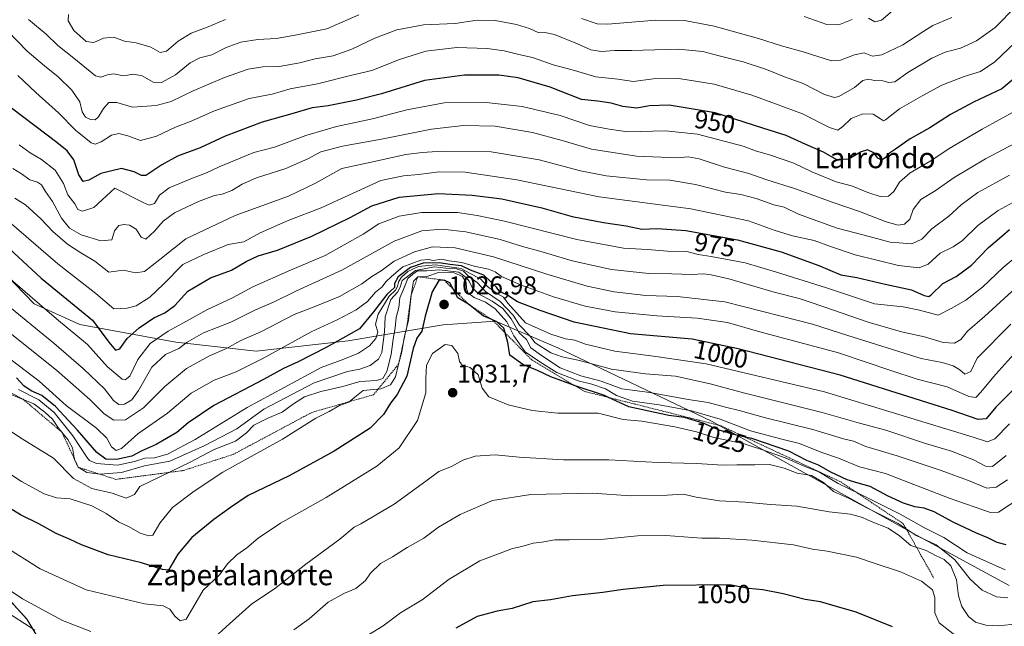
# Model space of a CAD drawing. Units: metres. Extents: x 627486 to 630930, y 4752750 to 4755127.
# Drawn here: x 629191 to 629575, y 4753944 to 4754180 of the extents above; entities that cross this region are included whole.
import ezdxf
from ezdxf.enums import TextEntityAlignment as Align

# ---------------------------------------------------------------- set-up
doc = ezdxf.new("R2010")
doc.units = ezdxf.units.M
doc.header["$MEASUREMENT"] = 0
doc.linetypes.add('TRAZOS', pattern=[0.75, 0.5, -0.25])
for name, color, linetype, lineweight in [('Arbolado forestal', 92, 'TRAZOS', 0), ('Arbolado forestal CxS', 92, 'Continuous', 0), ('Carátula', 7, 'Continuous', 5), ('Curva de nivel maestra', 36, 'Continuous', 30), ('Curva de nivel normal', 36, 'Continuous', 0), ('Entidad de ámbito territorial', 19, 'Continuous', 0), ('Entidad de ámbito territorial CxS', 92, 'Continuous', 0), ('Escarpado lineal', 39, 'TRAZOS', 0), ('Punto de cota en terreno', 7, 'Continuous', 0), ('Rótulo de curva de nivel directora', 19, 'Continuous', 0), ('Rótulo de punto de cota en terreno', 19, 'Continuous', 0), ('Texto cartográfico', 19, 'Continuous', 0)]:
    doc.layers.add(name, color=color, linetype=linetype, lineweight=lineweight)
doc.styles.add('Arial', font='txt', dxfattribs={"height": 0.2})

# ---------------------------------------------------------------- blocks, each defined once
blk = doc.blocks.new('*U183')
at = {"layer": 'Curva de nivel normal', "color": 36, "linetype": 'Continuous', "lineweight": 0}
blk.add_polyline3d([(629188.56, 4754121.83, 960), (629191.91, 4754119.78, 960), (629195.19, 4754117.48, 960), (629198.18, 4754116.5, 960), (629199.73, 4754115.44, 960), (629201.28, 4754112.92, 960), (629203.96, 4754108.94, 960), (629207.48, 4754102.54, 960), (629210.63, 4754098.62, 960), (629215.11, 4754095.98, 960), (629222.86, 4754093.7, 960), (629227.14, 4754094.02, 960), (629228.14, 4754097.61, 960), (629229.81, 4754099.6, 960), (629231.81, 4754100, 960), (629233.96, 4754099.73, 960), (629236.52, 4754098.17, 960), (629238.48, 4754095.08, 960), (629240.28, 4754094.36, 960), (629243.7, 4754097.38, 960), (629247.08, 4754101.38, 960), (629251.52, 4754104.54, 960), (629260.84, 4754108.93, 960), (629267.11, 4754111.33, 960), (629270.14, 4754111.88, 960), (629273.81, 4754113.26, 960), (629277.81, 4754115.77, 960), (629283.48, 4754118.16, 960), (629294.89, 4754121.79, 960), (629303.47, 4754125.54, 960), (629308.56, 4754128.29, 960), (629316.97, 4754130.52, 960), (629332.12, 4754133.23, 960), (629351.64, 4754137.16, 960), (629364.14, 4754138.53, 960), (629376.48, 4754138.26, 960), (629390.98, 4754135.8, 960), (629402.49, 4754132.73, 960), (629413.98, 4754129.4, 960), (629431.48, 4754126.63, 960), (629447.48, 4754126, 960), (629451.57, 4754126.38, 960), (629455.89, 4754125.65, 960), (629465.77, 4754122.4, 960), (629475.24, 4754119.87, 960), (629482.33, 4754117.47, 960), (629493.11, 4754114.1, 960), (629508.14, 4754108.6, 960), (629518.44, 4754105.06, 960), (629528.79, 4754101.08, 960), (629533.48, 4754099.79, 960), (629535.86, 4754100.15, 960), (629537.96, 4754102.12, 960), (629539.32, 4754105.82, 960), (629542.34, 4754109.81, 960), (629547.85, 4754113.12, 960), (629555.31, 4754118.31, 960), (629567.48, 4754125.64, 960), (629579, 4754131.64, 960)], dxfattribs=at)
blk = doc.blocks.new('*U190')
at = {"layer": 'Curva de nivel normal', "color": 36, "linetype": 'Continuous', "lineweight": 0}
blk.add_polyline3d([(629581.02, 4754110.19, 970), (629572.44, 4754105.53, 970), (629564.47, 4754099.62, 970), (629558.46, 4754093.77, 970), (629554.89, 4754091.33, 970), (629549.86, 4754088.89, 970), (629545.12, 4754084.57, 970), (629541.6, 4754083.11, 970), (629533.58, 4754084.02, 970), (629516.75, 4754088.18, 970), (629507.13, 4754091.42, 970), (629500.78, 4754093.79, 970), (629492.29, 4754095.6, 970), (629485.18, 4754097.81, 970), (629475.12, 4754101.5, 970), (629452.73, 4754106.07, 970), (629416.94, 4754110.79, 970), (629384.82, 4754117.48, 970), (629364.78, 4754120.41, 970), (629354.61, 4754120.49, 970), (629346.63, 4754119.52, 970), (629340.69, 4754118.93, 970), (629331.86, 4754117.11, 970), (629308.62, 4754106.58, 970), (629295.81, 4754101.54, 970), (629284.93, 4754096.78, 970), (629278.54, 4754093.3, 970), (629272.36, 4754092.22, 970), (629262.97, 4754088.35, 970), (629254.7, 4754084.44, 970), (629247.28, 4754076.77, 970), (629241.85, 4754071.76, 970), (629236.53, 4754068.4, 970), (629233.12, 4754067.4, 970), (629227.83, 4754067.13, 970), (629220.86, 4754073.15, 970), (629206.09, 4754084.72, 970), (629187.15, 4754101.03, 970)], dxfattribs=at)
blk = doc.blocks.new('*U215')
at = {"layer": 'Curva de nivel normal', "color": 36, "linetype": 'Continuous', "lineweight": 0}
blk.add_polyline3d([(629189.31, 4754110.34, 965), (629193.44, 4754107.7, 965), (629199.45, 4754102.22, 965), (629204.1, 4754097.34, 965), (629209.79, 4754092.42, 965), (629215.06, 4754089.02, 965), (629220.48, 4754085.78, 965), (629225.92, 4754081.46, 965), (629231.63, 4754082.22, 965), (629236.32, 4754081.18, 965), (629239.76, 4754081.79, 965), (629245.75, 4754086.39, 965), (629255.87, 4754094.4, 965), (629275.15, 4754103.51, 965), (629295.88, 4754111.05, 965), (629306.48, 4754116.07, 965), (629316.73, 4754121.78, 965), (629328.08, 4754124.33, 965), (629341.66, 4754127.31, 965), (629347.98, 4754128.08, 965), (629355.81, 4754128.64, 965), (629374.94, 4754128.28, 965), (629393.64, 4754125.18, 965), (629409.67, 4754120.9, 965), (629419.74, 4754118.94, 965), (629435.38, 4754117.36, 965), (629444.48, 4754117.24, 965), (629454.49, 4754115.58, 965), (629466.2, 4754112.56, 965), (629472.16, 4754111.66, 965), (629478.14, 4754110.12, 965), (629485.02, 4754107.68, 965), (629488.99, 4754106.72, 965), (629494.66, 4754104.1, 965), (629509.69, 4754098.59, 965), (629520.25, 4754095.82, 965), (629530.36, 4754093.13, 965), (629538.74, 4754092.53, 965), (629542.64, 4754094.26, 965), (629546.6, 4754098.38, 965), (629553.13, 4754103.32, 965), (629557.95, 4754107.72, 965), (629564.52, 4754112.48, 965), (629576.81, 4754119.27, 965)], dxfattribs=at)
blk = doc.blocks.new('*U216')
at = {"layer": 'Curva de nivel normal', "color": 36, "linetype": 'Continuous', "lineweight": 0}
blk.add_polyline3d([(629181.81, 4754083.65, 980), (629205.6, 4754063.26, 980), (629217.59, 4754053.26, 980), (629225.36, 4754044.62, 980), (629231.13, 4754039.83, 980), (629232.31, 4754039.49, 980), (629234.07, 4754040.95, 980), (629237.21, 4754047.44, 980), (629242, 4754053.67, 980), (629249.06, 4754058.53, 980), (629254.81, 4754061.59, 980), (629264.07, 4754066.84, 980), (629274.17, 4754071.52, 980), (629282.07, 4754075.72, 980), (629296.65, 4754082.25, 980), (629310.17, 4754087.97, 980), (629324.98, 4754096.24, 980), (629331.13, 4754100.25, 980), (629339.09, 4754103.28, 980), (629347.8, 4754104.72, 980), (629361.74, 4754104.76, 980), (629369.38, 4754103.56, 980), (629380.11, 4754101.27, 980), (629408.32, 4754094.18, 980), (629426.48, 4754090.85, 980), (629435.74, 4754090.28, 980), (629443.52, 4754089.62, 980), (629451.07, 4754089.48, 980), (629455.53, 4754088.33, 980), (629460.59, 4754087.59, 980), (629473.78, 4754085.11, 980), (629486.04, 4754081.44, 980), (629505.49, 4754075.39, 980), (629524.26, 4754069.2, 980), (629535.34, 4754067.97, 980), (629541.74, 4754066.65, 980), (629549.02, 4754064.78, 980), (629554.14, 4754067.32, 980), (629559.81, 4754070.59, 980), (629566.29, 4754075.62, 980), (629574.38, 4754083.3, 980), (629581.27, 4754089.05, 980)], dxfattribs=at)
blk = doc.blocks.new('*U219')
at = {"layer": 'Curva de nivel maestra', "color": 36, "linetype": 'Continuous', "lineweight": 30}
blk.add_polyline3d([(629187.1, 4754090.72, 975), (629199.62, 4754079.1, 975), (629219.58, 4754062.73, 975), (629225.88, 4754054.17, 975), (629228.58, 4754051.03, 975), (629230.15, 4754051.55, 975), (629233.13, 4754055.59, 975), (629237.68, 4754059.85, 975), (629243.4, 4754063.68, 975), (629247.76, 4754065.61, 975), (629251.62, 4754068.45, 975), (629256.76, 4754074.08, 975), (629265.52, 4754079.32, 975), (629273.67, 4754082.2, 975), (629279.42, 4754085.68, 975), (629284.05, 4754087.84, 975), (629291.64, 4754090.08, 975), (629305, 4754095.51, 975), (629320, 4754102.72, 975), (629328.44, 4754107.27, 975), (629339.07, 4754110.68, 975), (629354.32, 4754112.05, 975), (629367.5, 4754111.46, 975), (629378.98, 4754109.97, 975), (629394.66, 4754106.47, 975), (629406.42, 4754103.16, 975), (629418.7, 4754100.79, 975), (629427.43, 4754099.5, 975), (629433.62, 4754098.21, 975), (629439.52, 4754098.47, 975), (629450.71, 4754097.67, 975), (629470.79, 4754094.05, 975), (629487.87, 4754089.39, 975), (629502.5, 4754084.09, 975), (629511.12, 4754080.42, 975), (629517.38, 4754079.34, 975), (629528.34, 4754076.79, 975), (629538.63, 4754074.54, 975), (629543.59, 4754072.34, 975), (629545.35, 4754072.04, 975), (629546.35, 4754072.67, 975), (629550.85, 4754077.02, 975), (629555.99, 4754079.83, 975), (629561.96, 4754084.16, 975), (629568.58, 4754091.05, 975), (629573.88, 4754095.45, 975), (629576.83, 4754098.02, 975)], dxfattribs=at)
blk = doc.blocks.new('*U225')
at = {"layer": 'Curva de nivel maestra', "color": 36, "linetype": 'Continuous', "lineweight": 30}
blk.add_polyline3d([(629531.27, 4753943.31, 1050), (629517.12, 4753949.1, 1050), (629507.62, 4753951.75, 1050), (629503.18, 4753953.13, 1050), (629497.24, 4753954.03, 1050), (629488.59, 4753956.2, 1050), (629480.75, 4753957.73, 1050), (629475.26, 4753958.29, 1050), (629467.76, 4753959.66, 1050), (629441.93, 4753959.4, 1050), (629426.26, 4753957.9, 1050), (629418.43, 4753956.79, 1050), (629406.58, 4753955.38, 1050), (629397.95, 4753953.91, 1050), (629391.15, 4753953.04, 1050), (629383.1, 4753950.44, 1050), (629377.25, 4753949.52, 1050), (629369.48, 4753947.39, 1050), (629361.1, 4753942.87, 1050)], dxfattribs=at)
blk = doc.blocks.new('5PATER')
at = {"layer": 'Carátula', "linetype": 'Continuous', "lineweight": 5}
h = blk.add_hatch(color=250, dxfattribs=at)
edge = h.paths.add_edge_path()
edge.add_ellipse((0, 0.01), major_axis=(-1.33, -1.34), ratio=0.999422, start_angle=0, end_angle=360)

msp = doc.modelspace()

# ---------------------------------------------------------------- linework, layer by layer
at = {"layer": 'Arbolado forestal', "color": 92, "linetype": 'TRAZOS', "lineweight": 0}
msp.add_polyline3d([(629441.09, 4753799.79, 1086.07), (629455.19, 4753836.63, 1081.5), (629468.19, 4753850.33, 1079.53), (629468.7, 4753850.91, 1079.41), (629470.1, 4753852.49, 1079.11), (629471.5, 4753854.07, 1078.88), (629476.83, 4753860.09, 1078.2), (629473.76, 4753873.02, 1077.14), (629461, 4753881.26, 1076.71), (629428.34, 4753889.26, 1076.12), (629403.61, 4753910.18, 1069.02), (629365.3, 4753915.49, 1061.3), (629361.63, 4753915.6, 1061.2), (629321.37, 4753916.83, 1053.07), (629311.84, 4753916.57, 1050.74), (629303.45, 4753897.29, 1059.39), (629305.97, 4753874.49, 1063.52), (629287.57, 4753872.71, 1061.66), (629262.84, 4753893.64, 1053), (629229.44, 4753905.43, 1049.15), (629208.64, 4753922.01, 1047.92), (629194, 4753946.39, 1038.44), (629173.03, 4753969.32, 1034.23)], dxfattribs=at)
at = {"layer": 'Arbolado forestal CxS', "color": 92, "linetype": 'Continuous', "lineweight": 0}
for points in [[(629208.64, 4753922.01, 1047.92), (629194, 4753946.39, 1038.44), (629173.03, 4753969.32, 1034.23)], [(629173.03, 4753969.32, 1034.23), (629194, 4753946.39, 1038.44), (629208.64, 4753922.01, 1047.92)]]:
    msp.add_polyline3d(points, dxfattribs=at)
at = {"layer": 'Curva de nivel maestra', "color": 36, "linetype": 'Continuous', "lineweight": 30}
for points in [[(629578.48, 4754156.77, 950), (629573.81, 4754152.81, 950), (629562.81, 4754147.69, 950), (629553.81, 4754142.88, 950), (629545.8, 4754137.62, 950), (629538.08, 4754133.44, 950), (629532.41, 4754129.38, 950), (629529.72, 4754127.59, 950), (629528.37, 4754125.95, 950), (629526.93, 4754125.12, 950), (629525.51, 4754125.8, 950), (629523.93, 4754127.89, 950), (629521.55, 4754129.04, 950), (629519.06, 4754128.3, 950), (629514.14, 4754125.5, 950), (629509.6, 4754125.26, 950), (629504.31, 4754128.25, 950), (629497.51, 4754131.21, 950), (629489.78, 4754134.67, 950), (629481.05, 4754137.47, 950), (629462.14, 4754143.54, 950), (629444.25, 4754146.44, 950), (629436.58, 4754146.27, 950), (629431.6, 4754145.37, 950), (629426.18, 4754145.94, 950), (629421.58, 4754147.26, 950), (629416.48, 4754148.04, 950), (629410.08, 4754148.71, 950), (629397.91, 4754153.54, 950), (629385.4, 4754157.1, 950), (629377.86, 4754158.15, 950), (629364.49, 4754158.11, 950), (629348.9, 4754156.16, 950), (629332.14, 4754150.86, 950), (629322.44, 4754148.5, 950), (629311.33, 4754146.2, 950), (629305.11, 4754145.5, 950), (629297.26, 4754143.14, 950), (629285.6, 4754139.83, 950), (629271.26, 4754134.4, 950), (629261.48, 4754129.86, 950), (629252.67, 4754126.66, 950), (629246.57, 4754123.21, 950), (629240.33, 4754119.13, 950), (629238.63, 4754119.1, 950), (629235.81, 4754120.55, 950), (629230.81, 4754121.82, 950), (629222.81, 4754119.92, 950), (629218.14, 4754117.31, 950), (629215.92, 4754116.82, 950), (629214.29, 4754119.36, 950), (629212.3, 4754125.26, 950), (629209.68, 4754128.73, 950), (629205.66, 4754131.96, 950), (629183.78, 4754148.6, 950)], [(629581.16, 4754038.54, 1000), (629571.52, 4754028.86, 1000), (629567.71, 4754024.39, 1000), (629564.6, 4754024.06, 1000), (629554.43, 4754027.56, 1000), (629510.81, 4754041.38, 1000), (629471.11, 4754051.66, 1000), (629453.16, 4754055.43, 1000), (629429.18, 4754057.47, 1000), (629407.2, 4754061.99, 1000), (629393.91, 4754066.5, 1000), (629385.16, 4754069.94, 1000), (629381, 4754072.62, 1000), (629378.19, 4754073.92, 1000), (629376.92, 4754075.64, 1000), (629372.04, 4754080.34, 1000), (629366.82, 4754082.19, 1000), (629363.26, 4754083.89, 1000), (629358.72, 4754084.42, 1000), (629354.64, 4754085.16, 1000), (629348.41, 4754084.95, 1000), (629343.46, 4754083.24, 1000), (629338.67, 4754079.59, 1000), (629337.26, 4754077.1, 1000), (629337.16, 4754075.54, 1000), (629334.2, 4754072.75, 1000), (629329.08, 4754066.08, 1000), (629323.59, 4754059.37, 1000), (629310.61, 4754052.19, 1000), (629299.68, 4754046.55, 1000), (629293.94, 4754044.02, 1000), (629286.14, 4754039.63, 1000), (629266.81, 4754029.61, 1000), (629256.81, 4754022.86, 1000), (629252.44, 4754019.04, 1000), (629244.35, 4754014.4, 1000), (629238.52, 4754011.76, 1000), (629234.92, 4754009.83, 1000), (629228.96, 4754008.58, 1000), (629224.8, 4754008.7, 1000), (629221.22, 4754011.27, 1000), (629213.76, 4754019.99, 1000), (629205.15, 4754029.13, 1000), (629199.8, 4754033.49, 1000), (629195.65, 4754035.29, 1000), (629192.86, 4754037.15, 1000), (629189.97, 4754040.26, 1000)], [(629575.52, 4753975.29, 1025), (629572.07, 4753976.22, 1025), (629568.44, 4753978.07, 1025), (629563.91, 4753979.87, 1025), (629554.82, 4753984.11, 1025), (629547.46, 4753988.09, 1025), (629543.64, 4753989.6, 1025), (629539.88, 4753990.09, 1025), (629535.52, 4753991.49, 1025), (629529.58, 4753994.3, 1025), (629522.5, 4753998.07, 1025), (629517.88, 4753999.28, 1025), (629513.56, 4754000.63, 1025), (629507.16, 4754003.65, 1025), (629502.47, 4754006.31, 1025), (629497.84, 4754008.13, 1025), (629490.81, 4754011.75, 1025), (629476.4, 4754016.64, 1025), (629473.81, 4754017.23, 1025), (629469.45, 4754018.23, 1025), (629463.72, 4754019.98, 1025), (629457.45, 4754022.71, 1025), (629450.14, 4754024.86, 1025), (629444.14, 4754025.65, 1025), (629428.48, 4754028.99, 1025), (629420.6, 4754032.69, 1025), (629419.04, 4754033.42, 1025), (629407.6, 4754037.22, 1025), (629407.41, 4754037.29, 1025), (629398.07, 4754040.69, 1025), (629392.9, 4754043.2, 1025), (629387.18, 4754045.48, 1025), (629382.2, 4754049.16, 1025), (629381.33, 4754054.07, 1025), (629380.28, 4754057.88, 1025), (629379.8, 4754059.65, 1025), (629377.13, 4754062.17, 1025), (629375.13, 4754063.02, 1025), (629371.76, 4754064.46, 1025), (629366.01, 4754068.97, 1025), (629361.87, 4754071.5, 1025), (629360.38, 4754074.49, 1025), (629360.25, 4754074.72, 1025), (629358.79, 4754077.35, 1025), (629356.6, 4754078.37, 1025), (629354.53, 4754078.23, 1025), (629351.85, 4754073.77, 1025), (629349.2, 4754064.27, 1025), (629347.86, 4754058.44, 1025), (629345.96, 4754055.77, 1025), (629344.55, 4754051.77, 1025), (629341.99, 4754040.98, 1025), (629338.23, 4754033.82, 1025), (629335.67, 4754030.52, 1025), (629332.94, 4754025.99, 1025), (629327.74, 4754020.77, 1025), (629313.72, 4754011.77, 1025), (629296.22, 4754002.11, 1025), (629280.22, 4753994.45, 1025), (629273.36, 4753989.77, 1025), (629266.88, 4753985.1, 1025), (629258.24, 4753978.1, 1025), (629252.82, 4753971.68, 1025), (629249.14, 4753965.49, 1025), (629246.81, 4753965.65, 1025), (629238.68, 4753968.32, 1025), (629225.62, 4753971.37, 1025), (629215.3, 4753975.26, 1025), (629210.89, 4753977.43, 1025), (629205.44, 4753979.73, 1025), (629198.61, 4753983.42, 1025), (629191.51, 4753986.98, 1025), (629175.81, 4753996.54, 1025)]]:
    msp.add_polyline3d(points, dxfattribs=at)
at = {"layer": 'Curva de nivel normal', "color": 36, "linetype": 'Continuous', "lineweight": 0}
for points in [[(629186.5, 4754175.43, 940), (629194.12, 4754167.58, 940), (629200.8, 4754161.81, 940), (629206.2, 4754157.49, 940), (629211.53, 4754152.27, 940), (629214.66, 4754147.74, 940), (629215.59, 4754143.84, 940), (629216.88, 4754141.86, 940), (629218.76, 4754140.9, 940), (629220.58, 4754140.8, 940), (629221.96, 4754141.9, 940), (629223.83, 4754145.22, 940), (629225.93, 4754147.52, 940), (629229.02, 4754147.52, 940), (629235.19, 4754145.7, 940), (629244.37, 4754146.35, 940), (629250.2, 4754147.95, 940), (629258.81, 4754152.12, 940), (629270.99, 4754157.33, 940), (629280.18, 4754160.48, 940), (629285.9, 4754161.44, 940), (629292.32, 4754161.57, 940), (629300.29, 4754162.97, 940), (629306.31, 4754164.53, 940), (629313.36, 4754165.76, 940), (629320.61, 4754168.24, 940), (629329.52, 4754172.53, 940), (629338.14, 4754175.83, 940), (629348.48, 4754177.79, 940), (629360.81, 4754178.29, 940), (629369.48, 4754179.63, 940), (629376.48, 4754179.5, 940), (629384.81, 4754177.96, 940), (629389.81, 4754176.35, 940), (629393.48, 4754174.7, 940), (629395.81, 4754174.77, 940), (629399.5, 4754174, 940), (629408.56, 4754170.34, 940), (629413.74, 4754167.98, 940), (629417.8, 4754167.45, 940), (629423.06, 4754167.76, 940), (629429.62, 4754167.77, 940), (629447.71, 4754168.25, 940), (629457.32, 4754167.43, 940), (629463.22, 4754165.8, 940), (629473.08, 4754163.37, 940), (629482.09, 4754160.38, 940), (629489.18, 4754157.46, 940), (629496.38, 4754154.97, 940), (629504.81, 4754150.69, 940), (629508.61, 4754149.5, 940), (629510.38, 4754149.81, 940), (629516.43, 4754153.4, 940), (629519.72, 4754156.1, 940), (629521.83, 4754156.58, 940), (629524.24, 4754156.1, 940), (629527.5, 4754155.95, 940), (629529.81, 4754155.26, 940), (629532.14, 4754155.63, 940), (629537.18, 4754159.2, 940), (629546.53, 4754164.81, 940), (629551.79, 4754167.15, 940), (629557.71, 4754168.68, 940), (629563.98, 4754171.57, 940), (629571.26, 4754176.69, 940), (629579.48, 4754185.1, 940)], [(629532.94, 4754184.67, 930), (629526.89, 4754179.65, 930), (629524.34, 4754178.9, 930), (629521.94, 4754180.41, 930)], [(629194.65, 4754179.84, 935), (629201.56, 4754174.08, 935), (629206.1, 4754169.67, 935), (629212.3, 4754164.74, 935), (629220.77, 4754157.93, 935), (629222.82, 4754157.39, 935), (629225.36, 4754158.33, 935), (629227.69, 4754158.75, 935), (629231.7, 4754157.87, 935), (629235.58, 4754158.5, 935), (629238.88, 4754157.86, 935), (629243.24, 4754155.42, 935), (629246.48, 4754155.31, 935), (629251.89, 4754158.26, 935), (629257.66, 4754162.96, 935), (629261.36, 4754164.89, 935), (629266.01, 4754166.14, 935), (629271.7, 4754168.89, 935), (629277.38, 4754170.97, 935), (629284.04, 4754172.01, 935), (629291.14, 4754172.47, 935), (629297.81, 4754173.62, 935), (629310.81, 4754176.25, 935), (629323.32, 4754181.68, 935)], [(629271.38, 4754179.83, 930), (629263.95, 4754176.78, 930), (629258, 4754174.55, 930), (629252.88, 4754171.43, 930), (629248.43, 4754167.52, 930), (629245.87, 4754166.96, 930), (629242.24, 4754169.05, 930), (629239.68, 4754169.91, 930), (629236.64, 4754170.79, 930), (629232.02, 4754171.41, 930), (629227.81, 4754173.03, 930), (629223.81, 4754172.6, 930), (629220.14, 4754170.91, 930), (629217.12, 4754171.31, 930), (629212.34, 4754175.52, 930), (629210.12, 4754179.36, 930), (629210.17, 4754181.75, 930)], [(629410.07, 4754180.18, 935), (629416.15, 4754178.19, 935), (629420.36, 4754178.04, 935), (629439.05, 4754179.57, 935), (629450.14, 4754179.49, 935), (629461.81, 4754177.29, 935), (629479.09, 4754172.45, 935), (629487.94, 4754169.63, 935), (629496.42, 4754167.29, 935), (629507.48, 4754163.7, 935), (629511, 4754164.05, 935), (629516.48, 4754166.14, 935), (629520.14, 4754166.82, 935), (629523.48, 4754165.58, 935), (629527.07, 4754166.11, 935), (629535.27, 4754170.04, 935), (629543.11, 4754175.04, 935), (629546.96, 4754177.51, 935), (629554.35, 4754180.69, 935)], [(629515.48, 4754179.83, 930), (629510.36, 4754177.75, 930), (629505.72, 4754177.94, 930), (629496.84, 4754181.07, 930)], [(629190.46, 4754158.06, 945), (629197.48, 4754151.45, 945), (629206.36, 4754143.49, 945), (629212.98, 4754136.74, 945), (629219.1, 4754131.78, 945), (629220.56, 4754131.33, 945), (629222.96, 4754132.16, 945), (629226.98, 4754134.8, 945), (629229.86, 4754135.49, 945), (629233.34, 4754134.57, 945), (629238.31, 4754132.7, 945), (629244.56, 4754134.46, 945), (629251.94, 4754137.97, 945), (629258, 4754140.25, 945), (629267.12, 4754144.27, 945), (629280.66, 4754149.08, 945), (629289.52, 4754150.78, 945), (629296.57, 4754152.91, 945), (629307.18, 4754154.86, 945), (629320.13, 4754158.02, 945), (629328.38, 4754159.97, 945), (629339.2, 4754164.27, 945), (629349.4, 4754167.52, 945), (629361.5, 4754168.97, 945), (629373.3, 4754168.59, 945), (629379.98, 4754167.61, 945), (629385.6, 4754166.17, 945), (629391.03, 4754165.09, 945), (629399.1, 4754162.16, 945), (629406.45, 4754160.22, 945), (629415.67, 4754157.56, 945), (629424.26, 4754156.62, 945), (629430.34, 4754155.66, 945), (629438.06, 4754156.69, 945), (629448.02, 4754156.85, 945), (629461.71, 4754154.67, 945), (629476.48, 4754150.44, 945), (629485.72, 4754147.01, 945), (629496.18, 4754143.14, 945), (629506.67, 4754137.77, 945), (629509.92, 4754136.78, 945), (629511.92, 4754138.24, 945), (629515.2, 4754141.36, 945), (629519.66, 4754143.07, 945), (629523.68, 4754143.01, 945), (629526.62, 4754141.16, 945), (629527.75, 4754140.4, 945), (629528.56, 4754140.74, 945), (629534.02, 4754145.06, 945), (629543.03, 4754150.2, 945), (629550.48, 4754154.33, 945), (629559.14, 4754157.66, 945), (629565.48, 4754159.6, 945), (629571.14, 4754163.32, 945), (629581.7, 4754173.54, 945)], [(629191.05, 4754131.09, 955), (629195.3, 4754127.93, 955), (629199.64, 4754125.38, 955), (629204.97, 4754121.22, 955), (629208.22, 4754115.99, 955), (629209.95, 4754111.54, 955), (629212.7, 4754108.02, 955), (629213.87, 4754105.92, 955), (629215.7, 4754105.21, 955), (629220.04, 4754106.62, 955), (629228.27, 4754114.23, 955), (629239.34, 4754108.53, 955), (629241.7, 4754107.54, 955), (629243.7, 4754108.22, 955), (629245.68, 4754111.44, 955), (629249.47, 4754114.3, 955), (629258.49, 4754118.11, 955), (629263.98, 4754120.08, 955), (629268.88, 4754122.5, 955), (629282.48, 4754128.1, 955), (629290.52, 4754130.14, 955), (629302.65, 4754134.7, 955), (629314.58, 4754138.24, 955), (629328.64, 4754141.2, 955), (629342.04, 4754144.67, 955), (629356.56, 4754147.36, 955), (629372.91, 4754147.54, 955), (629386.98, 4754145.94, 955), (629401.81, 4754142.45, 955), (629413.22, 4754138.59, 955), (629420.88, 4754137.16, 955), (629428.08, 4754136.13, 955), (629442.81, 4754136.51, 955), (629455.27, 4754135.22, 955), (629473.04, 4754130.47, 955), (629478.22, 4754128.62, 955), (629483.28, 4754127.2, 955), (629492.82, 4754123.87, 955), (629499.81, 4754120.56, 955), (629509.3, 4754116.61, 955), (629515.6, 4754115.01, 955), (629521.63, 4754112.53, 955), (629526.41, 4754110.97, 955), (629529.63, 4754111.08, 955), (629531.81, 4754112.94, 955), (629534, 4754116.54, 955), (629538.1, 4754120.14, 955), (629546.16, 4754124.76, 955), (629553.35, 4754129.57, 955), (629566.14, 4754137.19, 955), (629579.48, 4754144.37, 955)], [(629579.35, 4754075.42, 985), (629567.03, 4754064.26, 985), (629560.48, 4754058.54, 985), (629557.81, 4754055.3, 985), (629555.43, 4754053.77, 985), (629550.97, 4754054.02, 985), (629543.77, 4754056.28, 985), (629534.81, 4754058.28, 985), (629521.72, 4754061.94, 985), (629508.24, 4754066.72, 985), (629499.56, 4754069.59, 985), (629494.94, 4754071.22, 985), (629485.19, 4754073.66, 985), (629467.43, 4754078.87, 985), (629460.53, 4754080.39, 985), (629457.56, 4754080.88, 985), (629453.02, 4754080.58, 985), (629445.31, 4754080.82, 985), (629436.35, 4754080.89, 985), (629421.81, 4754082.56, 985), (629406.47, 4754085.86, 985), (629394.71, 4754089.38, 985), (629387.07, 4754091.43, 985), (629378.35, 4754094.2, 985), (629365.04, 4754097.17, 985), (629355.78, 4754098.22, 985), (629347.81, 4754097.61, 985), (629337.14, 4754093.51, 985), (629316.7, 4754082.18, 985), (629299.02, 4754074.24, 985), (629290.03, 4754069.81, 985), (629283.12, 4754066.78, 985), (629273.4, 4754062.04, 985), (629262.79, 4754057.81, 985), (629256.48, 4754054.22, 985), (629253.14, 4754051.69, 985), (629247.96, 4754049.41, 985), (629242.66, 4754044.44, 985), (629237.54, 4754035.44, 985), (629234.89, 4754031.76, 985), (629232.04, 4754030.08, 985), (629229.81, 4754029.96, 985), (629227.74, 4754031.49, 985), (629224.18, 4754036, 985), (629216.01, 4754043.82, 985), (629204.44, 4754053.77, 985), (629185.18, 4754069.64, 985)], [(629577.38, 4754061.18, 990), (629564.24, 4754048.01, 990), (629561.73, 4754042.82, 990), (629559.45, 4754041.74, 990), (629557.45, 4754043.41, 990), (629554.91, 4754044.96, 990), (629550.65, 4754046.33, 990), (629542.36, 4754047.8, 990), (629513.8, 4754056.78, 990), (629500.11, 4754061.26, 990), (629487.34, 4754064.43, 990), (629465.98, 4754069.97, 990), (629447.35, 4754072.01, 990), (629435.14, 4754072.39, 990), (629422.76, 4754073.84, 990), (629412.27, 4754075.96, 990), (629396.51, 4754080.65, 990), (629375.81, 4754087.42, 990), (629360.89, 4754090.93, 990), (629352.08, 4754091.29, 990), (629344.96, 4754089.42, 990), (629337.12, 4754085.76, 990), (629331.97, 4754082.05, 990), (629328.41, 4754079.72, 990), (629324.54, 4754076.97, 990), (629315.83, 4754072.05, 990), (629306.55, 4754068.26, 990), (629298.16, 4754065.04, 990), (629285.37, 4754058.34, 990), (629277.4, 4754054.88, 990), (629271.71, 4754051.79, 990), (629265.14, 4754048.83, 990), (629256.14, 4754043.91, 990), (629247.73, 4754036.93, 990), (629239.48, 4754028.6, 990), (629232.39, 4754023.99, 990), (629227.89, 4754023.9, 990), (629224.12, 4754026.28, 990), (629218.58, 4754031.92, 990), (629205.59, 4754043.31, 990), (629184.86, 4754059.74, 990)], [(629591.35, 4754063.77, 995), (629571.55, 4754041.77, 995), (629565.51, 4754034.56, 995), (629563.75, 4754032.68, 995), (629561.02, 4754033.1, 995), (629552.48, 4754036.77, 995), (629540.89, 4754039.85, 995), (629530.54, 4754043.13, 995), (629510.24, 4754050.03, 995), (629479.5, 4754058.29, 995), (629466.92, 4754061.84, 995), (629455.17, 4754063.52, 995), (629439.48, 4754064.45, 995), (629423.17, 4754066.01, 995), (629411.52, 4754068.18, 995), (629399.2, 4754071.82, 995), (629386.29, 4754076.58, 995), (629378.88, 4754079.73, 995), (629376.41, 4754081.6, 995), (629373.82, 4754082.67, 995), (629368.22, 4754083.82, 995), (629363.46, 4754085.29, 995), (629358.48, 4754085.86, 995), (629355.48, 4754086.5, 995), (629352.27, 4754086.05, 995), (629350.44, 4754086.4, 995), (629347.44, 4754086.1, 995), (629340.46, 4754083.49, 995), (629336.08, 4754079.78, 995), (629333.86, 4754077.69, 995), (629332.36, 4754075.82, 995), (629329.78, 4754073.62, 995), (629326.66, 4754070.02, 995), (629322.28, 4754066.74, 995), (629314.92, 4754062.97, 995), (629304.74, 4754058.28, 995), (629285.65, 4754047.68, 995), (629275.49, 4754042.72, 995), (629267.01, 4754039.45, 995), (629258.03, 4754034.34, 995), (629248.81, 4754026.55, 995), (629237.19, 4754018.46, 995), (629230.86, 4754012.82, 995), (629228.82, 4754011.97, 995), (629227.03, 4754013.47, 995), (629225.15, 4754016.78, 995), (629221.06, 4754020.68, 995), (629209.3, 4754029.59, 995), (629198.77, 4754039.06, 995), (629185.73, 4754049.02, 995)], [(629576.77, 4754022.44, 1005), (629571.17, 4754016.6, 1005), (629568.19, 4754015.35, 1005), (629562.64, 4754017.26, 1005), (629504.79, 4754034.86, 1005), (629458.58, 4754045.82, 1005), (629438.09, 4754048.72, 1005), (629423.11, 4754050.72, 1005), (629411.68, 4754053.47, 1005), (629407.5, 4754055.01, 1005), (629403.81, 4754055.56, 1005), (629398.18, 4754057.29, 1005), (629388.25, 4754061.68, 1005), (629381.42, 4754069.42, 1005), (629379.65, 4754071.78, 1005), (629377.29, 4754073.01, 1005), (629373.45, 4754075.84, 1005), (629370.77, 4754078.93, 1005), (629366.4, 4754081.1, 1005), (629363.14, 4754082.9, 1005), (629353.14, 4754084.26, 1005), (629346.55, 4754083.62, 1005), (629342.45, 4754081.73, 1005), (629340.01, 4754079.55, 1005), (629338.77, 4754077.72, 1005), (629338.44, 4754075.88, 1005), (629337.6, 4754074.49, 1005), (629335.18, 4754072.06, 1005), (629330.92, 4754065.16, 1005), (629329.82, 4754061.24, 1005), (629330.67, 4754058.04, 1005), (629329.99, 4754055.62, 1005), (629327.44, 4754052.82, 1005), (629323.14, 4754049.95, 1005), (629317.51, 4754047.56, 1005), (629308.6, 4754044.33, 1005), (629279.81, 4754028.81, 1005), (629259.55, 4754016.27, 1005), (629248.82, 4754010.64, 1005), (629243.72, 4754009.2, 1005), (629239.93, 4754009.1, 1005), (629235.96, 4754007.73, 1005), (629229.26, 4754006.38, 1005), (629221.17, 4754006.99, 1005), (629218.44, 4754008.07, 1005), (629217.34, 4754009.42, 1005), (629211.9, 4754017.8, 1005), (629204.59, 4754026.77, 1005), (629198.6, 4754031.77, 1005), (629190.76, 4754035.72, 1005)], [(629576.06, 4754000.66, 1015), (629571.64, 4753997.75, 1015), (629568.02, 4753997.31, 1015), (629561.45, 4754000.08, 1015), (629550.18, 4754004.28, 1015), (629533.06, 4754009.99, 1015), (629520.81, 4754013.61, 1015), (629516.06, 4754015.61, 1015), (629512.18, 4754016.59, 1015), (629500.19, 4754020.17, 1015), (629481.73, 4754024.69, 1015), (629472.06, 4754027.53, 1015), (629465.71, 4754029.06, 1015), (629459.39, 4754030.78, 1015), (629451.61, 4754031.9, 1015), (629436.73, 4754034.6, 1015), (629425.85, 4754036.08, 1015), (629417.76, 4754038.98, 1015), (629409.8, 4754041.12, 1015), (629401.76, 4754044.25, 1015), (629394.44, 4754049.06, 1015), (629390.32, 4754052.06, 1015), (629388.7, 4754055.27, 1015), (629385.83, 4754057.82, 1015), (629382.61, 4754063.24, 1015), (629379.43, 4754067.33, 1015), (629375.32, 4754070.22, 1015), (629369.96, 4754072.99, 1015), (629367.48, 4754075.44, 1015), (629366.37, 4754077.99, 1015), (629365.13, 4754079.43, 1015), (629362.34, 4754081.46, 1015), (629354.8, 4754082.42, 1015), (629349.81, 4754082.02, 1015), (629346.14, 4754081.98, 1015), (629344.3, 4754080.65, 1015), (629342.48, 4754079.05, 1015), (629340.66, 4754074.44, 1015), (629339.36, 4754071.44, 1015), (629338.93, 4754067.77, 1015), (629337.84, 4754063.77, 1015), (629337.45, 4754059.77, 1015), (629336.65, 4754055.44, 1015), (629335.9, 4754049.44, 1015), (629334.2, 4754042.77, 1015), (629332.69, 4754040.02, 1015), (629330.2, 4754039.34, 1015), (629323.76, 4754038.89, 1015), (629317.07, 4754036.91, 1015), (629308.48, 4754035.04, 1015), (629302.14, 4754032.93, 1015), (629297.81, 4754030.2, 1015), (629293.48, 4754026.91, 1015), (629287.81, 4754024.56, 1015), (629282.48, 4754021.9, 1015), (629279.59, 4754018.9, 1015), (629275.25, 4754015.72, 1015), (629266.99, 4754012.48, 1015), (629257.55, 4754007.52, 1015), (629238.03, 4753997.99, 1015), (629235.87, 4753994.9, 1015), (629232.67, 4753993.51, 1015), (629227.18, 4753995.4, 1015), (629219.32, 4753997.26, 1015), (629212.11, 4754001.07, 1015), (629204.31, 4754009.06, 1015), (629192.16, 4754016.6, 1015), (629179.74, 4754024.77, 1015)], [(629590.76, 4753999.96, 1020), (629572.52, 4753988.06, 1020), (629569.45, 4753987.83, 1020), (629553.76, 4753993.36, 1020), (629537.88, 4753999.5, 1020), (629528.49, 4754003.03, 1020), (629518.35, 4754005.63, 1020), (629510.16, 4754009.04, 1020), (629503.7, 4754011.26, 1020), (629494.96, 4754014.7, 1020), (629488.1, 4754016.41, 1020), (629475.96, 4754019.73, 1020), (629464.06, 4754024.18, 1020), (629452.98, 4754027.46, 1020), (629440.32, 4754029.87, 1020), (629429.92, 4754031.28, 1020), (629423.71, 4754033.41, 1020), (629419.4, 4754036.04, 1020), (629414.14, 4754037.87, 1020), (629408.81, 4754039.14, 1020), (629400.48, 4754042.43, 1020), (629393.82, 4754046.5, 1020), (629388.08, 4754050.47, 1020), (629383.67, 4754056.64, 1020), (629381.04, 4754062.09, 1020), (629376.44, 4754067.2, 1020), (629372.67, 4754069.76, 1020), (629368.21, 4754071.62, 1020), (629365.84, 4754073.46, 1020), (629365.25, 4754075.21, 1020), (629365.14, 4754077.45, 1020), (629363.68, 4754079.72, 1020), (629360.49, 4754081.15, 1020), (629354.4, 4754081.3, 1020), (629349.81, 4754079.78, 1020), (629346.28, 4754079.67, 1020), (629344.66, 4754078, 1020), (629343.67, 4754072.45, 1020), (629342.65, 4754062.74, 1020), (629340.94, 4754055.85, 1020), (629340.08, 4754050.44, 1020), (629338.78, 4754045.59, 1020), (629337.62, 4754040.66, 1020), (629335.68, 4754037.63, 1020), (629331.94, 4754036.07, 1020), (629325.01, 4754035.34, 1020), (629321.81, 4754032.84, 1020), (629319.48, 4754030.89, 1020), (629315.81, 4754029.51, 1020), (629311.8, 4754027.26, 1020), (629306.61, 4754024.64, 1020), (629293.56, 4754016.44, 1020), (629270.29, 4754003.56, 1020), (629259.22, 4753996.25, 1020), (629250.71, 4753989.83, 1020), (629245.74, 4753983.74, 1020), (629243.01, 4753979.05, 1020), (629241.57, 4753978.76, 1020), (629238.14, 4753979.81, 1020), (629233.82, 4753982.27, 1020), (629229.67, 4753984.27, 1020), (629224.86, 4753987.53, 1020), (629219.31, 4753990.45, 1020), (629210.89, 4753993.18, 1020), (629205.5, 4753993.58, 1020), (629200.75, 4753995.2, 1020), (629191.93, 4754000.01, 1020), (629182.32, 4754006.2, 1020)], [(629575.48, 4754010.04, 1010), (629570.14, 4754005.75, 1010), (629567.48, 4754005.91, 1010), (629562.81, 4754008.36, 1010), (629554.18, 4754011.73, 1010), (629544.13, 4754014.8, 1010), (629528.67, 4754019.96, 1010), (629518.34, 4754022.72, 1010), (629503.88, 4754026.85, 1010), (629473.72, 4754034.32, 1010), (629460.14, 4754038.04, 1010), (629446.76, 4754040.96, 1010), (629434.96, 4754041.83, 1010), (629421.76, 4754043.76, 1010), (629409.24, 4754047.04, 1010), (629402.56, 4754048.5, 1010), (629398.09, 4754050.05, 1010), (629391.98, 4754053.94, 1010), (629389.87, 4754056.83, 1010), (629385.86, 4754060.82, 1010), (629383.39, 4754064.68, 1010), (629378.38, 4754070.01, 1010), (629372.66, 4754073.95, 1010), (629369.49, 4754077.45, 1010), (629366.21, 4754079.84, 1010), (629364.1, 4754081.91, 1010), (629361.4, 4754082.77, 1010), (629357.23, 4754083.06, 1010), (629352.82, 4754083.5, 1010), (629345.34, 4754082.08, 1010), (629340.2, 4754078.22, 1010), (629339.39, 4754075.62, 1010), (629338.42, 4754073.73, 1010), (629335.79, 4754070.77, 1010), (629333.57, 4754064.1, 1010), (629333.27, 4754058.24, 1010), (629332.27, 4754050.24, 1010), (629330.93, 4754047.6, 1010), (629327.73, 4754045.06, 1010), (629323.72, 4754043.68, 1010), (629318.88, 4754042.8, 1010), (629305.92, 4754038.4, 1010), (629286.33, 4754028.09, 1010), (629275.77, 4754020.47, 1010), (629263.28, 4754014.02, 1010), (629249.7, 4754007.92, 1010), (629239.81, 4754006.02, 1010), (629230.92, 4754003.5, 1010), (629222.56, 4754002.75, 1010), (629217.34, 4754003.44, 1010), (629214, 4754005.52, 1010), (629212.57, 4754008.4, 1010), (629211.71, 4754013.09, 1010), (629209.99, 4754016.32, 1010), (629206.36, 4754020.75, 1010), (629203.99, 4754024.18, 1010), (629201.01, 4754026.97, 1010), (629196.75, 4754030.25, 1010), (629187.51, 4754033.99, 1010)], [(629575.18, 4753965.61, 1030), (629560.32, 4753972.13, 1030), (629551.18, 4753978.12, 1030), (629543.68, 4753981.97, 1030), (629534.25, 4753987.21, 1030), (629518.69, 4753994.98, 1030), (629510.04, 4753999.15, 1030), (629502.54, 4754003.73, 1030), (629496.84, 4754005.94, 1030), (629489.48, 4754009.16, 1030), (629481.73, 4754011.88, 1030), (629473.42, 4754014.65, 1030), (629461.57, 4754017.08, 1030), (629454.86, 4754019.26, 1030), (629446.42, 4754021.22, 1030), (629433.52, 4754023.39, 1030), (629426.33, 4754024.05, 1030), (629416.58, 4754026.54, 1030), (629400.9, 4754026.61, 1030), (629390.88, 4754027.59, 1030), (629381.54, 4754029.84, 1030), (629374, 4754032.89, 1030), (629371.41, 4754036.29, 1030), (629369.79, 4754041.54, 1030), (629366.76, 4754044.39, 1030), (629363.63, 4754045.26, 1030), (629362.52, 4754046.72, 1030), (629361.9, 4754049.8, 1030), (629359.62, 4754052.86, 1030), (629356.98, 4754053.24, 1030), (629352.04, 4754049.76, 1030), (629349.72, 4754045.2, 1030), (629349.42, 4754040.04, 1030), (629349.37, 4754034.44, 1030), (629346.2, 4754023.77, 1030), (629339.03, 4754013.1, 1030), (629330.39, 4754005.98, 1030), (629310.62, 4753993.78, 1030), (629292.84, 4753983.71, 1030), (629284.16, 4753977.95, 1030), (629279.66, 4753974.08, 1030), (629275.78, 4753971.4, 1030), (629272.19, 4753967.96, 1030), (629269.01, 4753963.55, 1030), (629262.62, 4753957.68, 1030), (629258.54, 4753950.5, 1030), (629256, 4753946.34, 1030), (629253.78, 4753945.64, 1030), (629251.58, 4753947.57, 1030), (629249.75, 4753950.25, 1030), (629247.11, 4753951.52, 1030), (629239.76, 4753952.38, 1030), (629217.09, 4753957.72, 1030), (629199.19, 4753965.97, 1030), (629184.74, 4753974.98, 1030)], [(629576.11, 4753954.66, 1035), (629571.81, 4753955.01, 1035), (629566.14, 4753957.58, 1035), (629561.48, 4753961.9, 1035), (629555.58, 4753969.47, 1035), (629548.24, 4753975.3, 1035), (629540.49, 4753978.98, 1035), (629533.44, 4753983.61, 1035), (629521.45, 4753989.57, 1035), (629514.04, 4753993.48, 1035), (629508.28, 4753996.03, 1035), (629504.4, 4753999.61, 1035), (629499.63, 4754002.35, 1035), (629494.08, 4754003.21, 1035), (629489.07, 4754005.2, 1035), (629483.3, 4754006.6, 1035), (629477.67, 4754006.44, 1035), (629470.61, 4754006.48, 1035), (629465.01, 4754006.34, 1035), (629455.05, 4754006.93, 1035), (629439.92, 4754007.29, 1035), (629420.67, 4754008.42, 1035), (629403.08, 4754008.38, 1035), (629385.74, 4754009.4, 1035), (629376.43, 4754010.4, 1035), (629368.65, 4754009.77, 1035), (629363.81, 4754008.28, 1035), (629359.48, 4754005.86, 1035), (629354.48, 4754003.82, 1035), (629349.48, 4754000.07, 1035), (629337.14, 4753991.09, 1035), (629324.14, 4753983.46, 1035), (629321.48, 4753982.13, 1035), (629315.87, 4753977.46, 1035), (629302.7, 4753967.77, 1035), (629290.53, 4753958.17, 1035), (629281.6, 4753952.28, 1035), (629272.97, 4753944.57, 1035), (629265.77, 4753938.01, 1035)], [(629579.92, 4753944.59, 1040), (629572.57, 4753943.75, 1040), (629567.57, 4753943.96, 1040), (629563.58, 4753945.24, 1040), (629560.88, 4753947.44, 1040), (629558.2, 4753951.25, 1040), (629557, 4753955.44, 1040), (629556.22, 4753961.64, 1040), (629554.01, 4753967.17, 1040), (629551.4, 4753969.57, 1040), (629548.02, 4753971.15, 1040), (629544.42, 4753973.05, 1040), (629538.38, 4753975.08, 1040), (629533.91, 4753978.79, 1040), (629529.56, 4753981.79, 1040), (629522.94, 4753984.32, 1040), (629519.53, 4753985.96, 1040), (629514.92, 4753987.21, 1040), (629506.54, 4753988.16, 1040), (629493.94, 4753990.39, 1040), (629483.68, 4753990.98, 1040), (629473.81, 4753991.92, 1040), (629463.81, 4753992.49, 1040), (629454.81, 4753993.84, 1040), (629449.81, 4753995.02, 1040), (629443.51, 4753994.6, 1040), (629429.28, 4753994.38, 1040), (629414.39, 4753995.37, 1040), (629390.31, 4753994.87, 1040), (629375.35, 4753992.52, 1040), (629362.81, 4753987.09, 1040), (629354.35, 4753982.14, 1040), (629348.64, 4753977.92, 1040), (629342.1, 4753974.22, 1040), (629336.47, 4753970.64, 1040), (629331.8, 4753967.99, 1040), (629327.9, 4753964.22, 1040), (629325.94, 4753961.44, 1040), (629322.11, 4753958.26, 1040), (629317.52, 4753956.41, 1040), (629311.44, 4753952.99, 1040), (629303.98, 4753946.48, 1040), (629298.02, 4753942.2, 1040)], [(629555.88, 4753939.88, 1045), (629549.4, 4753944.92, 1045), (629547.75, 4753948.78, 1045), (629547.77, 4753954.77, 1045), (629546.83, 4753957.79, 1045), (629542.56, 4753961.18, 1045), (629534.39, 4753964.73, 1045), (629524.5, 4753967.98, 1045), (629517.16, 4753970.5, 1045), (629511.44, 4753971.61, 1045), (629505.76, 4753972.82, 1045), (629500.05, 4753973.67, 1045), (629492.69, 4753975.26, 1045), (629476.49, 4753977.11, 1045), (629463.88, 4753977.84, 1045), (629456.98, 4753977.94, 1045), (629442.98, 4753978.94, 1045), (629431.84, 4753978.8, 1045), (629418.92, 4753977.55, 1045), (629405.31, 4753977.27, 1045), (629399.67, 4753977.3, 1045), (629394.62, 4753976.32, 1045), (629391.28, 4753975.88, 1045), (629386.88, 4753974.67, 1045), (629383.24, 4753973.87, 1045), (629370.48, 4753969.13, 1045), (629358.48, 4753961.96, 1045), (629348.02, 4753953.94, 1045), (629339.61, 4753948.85, 1045), (629332.82, 4753943.76, 1045), (629324.76, 4753938.82, 1045)], [(629218.94, 4753941.57, 1035), (629207.89, 4753945.85, 1035), (629192.31, 4753954.27, 1035), (629174.9, 4753965.86, 1035)], [(629197.16, 4753942.13, 1040), (629184.96, 4753949.92, 1040)]]:
    msp.add_polyline3d(points, dxfattribs=at)
at = {"layer": 'Entidad de ámbito territorial', "color": 19, "linetype": 'Continuous', "lineweight": 0}
msp.add_polyline3d([(629185.56, 4754080.88, 979.59), (629196.86, 4754069.18, 980.42), (629214.57, 4754061.04, 977.67), (629252.06, 4754054.23, 983.45), (629283.38, 4754050.71, 993.05), (629319.11, 4754054.67, 1000.57), (629356.19, 4754060.94, 1028.34), (629376.61, 4754062.4, 1024.06), (629400.84, 4754051.99, 1007.87), (629460.78, 4754023.41, 1022.35), (629539.19, 4753979.85, 1033.92), (629576.72, 4753959.43, 1032.53)], dxfattribs=at)
msp.add_polyline3d([(629185.56, 4754080.88, 979.59), (629196.86, 4754069.18, 980.42), (629214.57, 4754061.04, 977.67), (629252.06, 4754054.23, 983.45), (629283.38, 4754050.71, 993.05), (629319.11, 4754054.67, 1000.57), (629356.19, 4754060.94, 1028.34), (629376.61, 4754062.4, 1024.06), (629400.84, 4754051.99, 1007.87), (629460.78, 4754023.41, 1022.35), (629539.19, 4753979.85, 1033.92), (629576.72, 4753959.43, 1032.53)], dxfattribs=at)
at = {"layer": 'Entidad de ámbito territorial CxS', "color": 92, "linetype": 'Continuous', "lineweight": 0}
for points in [[(629185.56, 4754080.88, 979.59), (629196.86, 4754069.18, 980.42), (629214.57, 4754061.04, 977.67), (629252.06, 4754054.23, 983.45), (629283.38, 4754050.71, 993.05), (629319.11, 4754054.67, 1000.57), (629356.19, 4754060.94, 1028.34), (629376.61, 4754062.4, 1024.06), (629400.84, 4754051.99, 1007.87), (629460.78, 4754023.41, 1022.35), (629539.19, 4753979.85, 1033.92), (629576.72, 4753959.43, 1032.53)], [(629576.72, 4753959.43, 1032.53), (629539.19, 4753979.85, 1033.92), (629460.78, 4754023.41, 1022.35), (629400.84, 4754051.99, 1007.87), (629376.61, 4754062.4, 1024.06), (629356.19, 4754060.94, 1028.34), (629319.11, 4754054.67, 1000.57), (629283.38, 4754050.71, 993.05), (629252.06, 4754054.23, 983.45), (629214.57, 4754061.04, 977.67), (629196.86, 4754069.18, 980.42), (629185.56, 4754080.88, 979.59)], [(629185.56, 4754080.88, 979.59), (629196.86, 4754069.18, 980.42), (629214.57, 4754061.04, 977.67), (629252.06, 4754054.23, 983.45), (629283.38, 4754050.71, 993.05), (629319.11, 4754054.67, 1000.57), (629356.19, 4754060.94, 1028.34), (629376.61, 4754062.4, 1024.06), (629400.84, 4754051.99, 1007.87), (629460.78, 4754023.41, 1022.35), (629539.19, 4753979.85, 1033.92), (629576.72, 4753959.43, 1032.53)], [(629576.72, 4753959.43, 1032.53), (629539.19, 4753979.85, 1033.92), (629460.78, 4754023.41, 1022.35), (629400.84, 4754051.99, 1007.87), (629376.61, 4754062.4, 1024.06), (629356.19, 4754060.94, 1028.34), (629319.11, 4754054.67, 1000.57), (629283.38, 4754050.71, 993.05), (629252.06, 4754054.23, 983.45), (629214.57, 4754061.04, 977.67), (629196.86, 4754069.18, 980.42), (629185.56, 4754080.88, 979.59)]]:
    msp.add_polyline3d(points, dxfattribs=at)
at = {"layer": 'Escarpado lineal', "color": 39, "linetype": 'TRAZOS', "lineweight": 0}
for points in [[(629095.7, 4754179.69, 989.57), (629120.06, 4754143.56, 989.57), (629124.26, 4754127.98, 989.57), (629123.93, 4754116.73, 989.57), (629136.24, 4754106.46, 989.57), (629139.9, 4754095.94, 989.57), (629143.18, 4754090.18, 989.57), (629158.98, 4754062.4, 989.57), (629179.71, 4754038.87, 989.57), (629192.55, 4754031.95, 989.57), (629207.69, 4754019.12, 989.57), (629214, 4754005.52, 989.57), (629228.66, 4754000.78, 989.57), (629255.05, 4754004.25, 989.57), (629274.36, 4754010.5, 989.57), (629305.03, 4754026.86, 989.57), (629329.08, 4754033.76, 989.57)], [(629375.38, 4754062.86, 1019.33), (629375.13, 4754063.02, 1019.33), (629366.01, 4754068.97, 1019.33), (629360.25, 4754074.72, 1019.33), (629356.6, 4754078.37, 1019.33), (629346.28, 4754079.67, 1019.33), (629343.67, 4754072.45, 1019.33), (629342.02, 4754060.19, 1019.33), (629338.78, 4754045.59, 1019.33), (629329.08, 4754033.76, 1019.33)], [(629375.38, 4754062.86, 1026.45), (629380.28, 4754057.88, 1026.45), (629390.74, 4754047.27, 1026.45), (629407.41, 4754037.29, 1026.45), (629411.1, 4754035.08, 1026.45), (629420.6, 4754032.69, 1026.45), (629464.31, 4754021.68, 1026.45), (629473.81, 4754017.23, 1026.45), (629511.1, 4753999.78, 1026.45), (629535.46, 4753983.49, 1026.45), (629547.36, 4753962.32, 1026.45)]]:
    msp.add_polyline3d(points, dxfattribs=at)

# ---------------------------------------------------------------- block references
at = {"layer": 'Curva de nivel maestra', "color": 36, "linetype": 'Continuous', "lineweight": 30}
for name in ['*U219', '*U225']:
    msp.add_blockref(name, (0, 0), dxfattribs=at)
at = {"layer": 'Curva de nivel normal', "color": 36, "linetype": 'Continuous', "lineweight": 0}
for name in ['*U183', '*U215', '*U190', '*U216']:
    msp.add_blockref(name, (0, 0), dxfattribs=at)
at = {"layer": 'Punto de cota en terreno', "linetype": 'Continuous', "lineweight": 0}
for p in [(629356.53, 4754068.88, 1026.98), (629359.88, 4754034.54, 1031.7)]:
    msp.add_blockref('5PATER', p, dxfattribs=at)

# ---------------------------------------------------------------- texts
at = {"layer": 'Rótulo de curva de nivel directora', "color": 19, "linetype": 'Continuous', "lineweight": 0, "style": 'Arial'}
for s, rotation, p in [('950', -9.2077, (629462.01, 4754139.99)), ('975', -10.2193, (629461.94, 4754092.06)), ('1000', -11.8613, (629464.39, 4754049.46)), ('1025', -16.3895, (629463.95, 4754017.12)), ('1050', 0.5767, (629465.35, 4753956.1))]:
    msp.add_text(s, height=7, rotation=rotation, dxfattribs=at).set_placement(p, align=Align.MIDDLE_CENTER)
at = {"layer": 'Rótulo de punto de cota en terreno', "color": 19, "linetype": 'Continuous', "lineweight": 0, "style": 'Arial'}
for s, p in [('1026,98', (629358.29, 4754070.64)), ('1031,7', (629361.64, 4754036.3))]:
    msp.add_text(s, height=7, dxfattribs=at).set_placement(p, align=Align.BOTTOM_LEFT)
at = {"layer": 'Texto cartográfico', "color": 19, "linetype": 'Continuous', "lineweight": 0, "style": 'Arial'}
for s, p in [('Larrondo', (629524.4, 4754125.95)), ('Zapetalanorte', (629276.96, 4753963.57))]:
    msp.add_text(s, height=8, dxfattribs=at).set_placement(p, align=Align.MIDDLE_CENTER)

doc.saveas('drawing.dxf')
